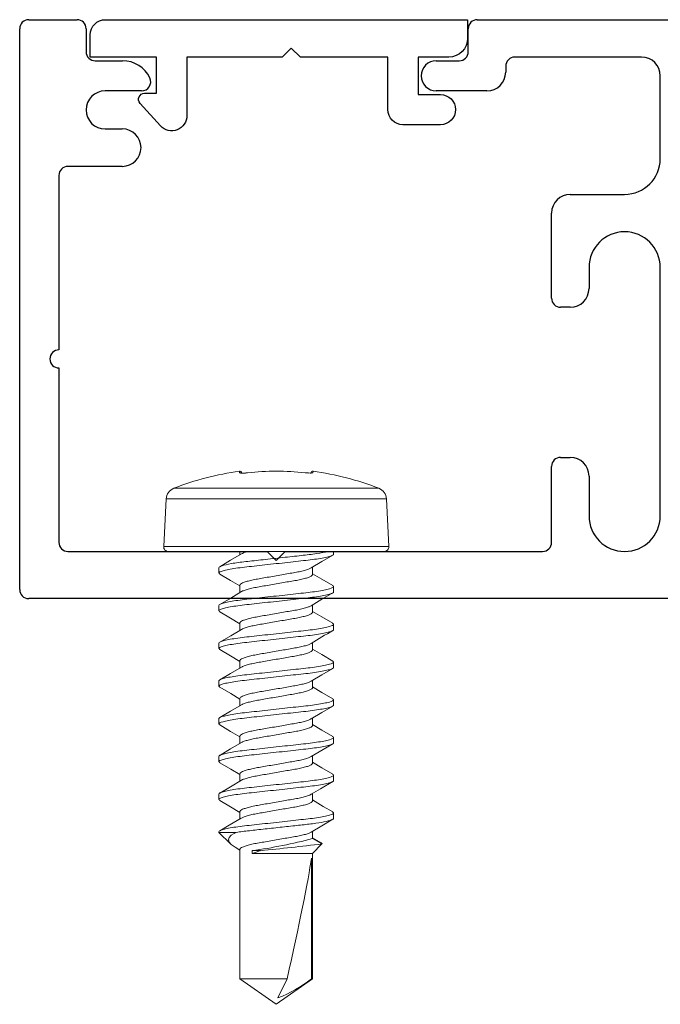
# Model space of a CAD drawing. Extents: x 69 to 323, y -27 to 47.
# Drawn here: x 88 to 89, y -27 to -26 of the extents above; entities that cross this region are included whole.
import ezdxf

# ---------------------------------------------------------------- set-up
doc = ezdxf.new("R2010")
doc.units = 0
doc.header["$LTSCALE"] = 0.3
doc.header["$MEASUREMENT"] = 0
doc.linetypes.add('SLD-Solid', pattern=[0])
doc.layers.get('0').update_dxf_attribs({"linetype": 'CONTINUOUS'})
for name, color, linetype in [('DIMENSION', 7, 'CONTINUOUS'), ('e860031$0$EXT_MISC', 5, 'CONTINUOUS'), ('E867562$0$EXT_MISC', 5, 'CONTINUOUS')]:
    doc.layers.add(name, color=color, linetype=linetype)

# ---------------------------------------------------------------- blocks, each defined once
blk = doc.blocks.new('E867562')
at = {"layer": 'E867562$0$EXT_MISC'}
for p, q in [((0.5549, 0.149), (-0.045, 0.149)), ((-0.045, 0.149), (-0.045, 0.118)), ((0.5799, 0.087), (0.5799, 0.124)), ((0.232, 0.087), (0.247, 0.102)), ((0.247, 0.102), (0.262, 0.087)), ((-0.014, 0.087), (0.037, 0.087)), ((0.037, 0.087), (0.037, 0.025)), ((0.087, 0), (0.087, 0.087)), ((0.087, 0.087), (0.232, 0.087)), ((0.262, 0.087), (0.42, 0.087)), ((0.42, 0.087), (0.42, -0.01)), ((0.47, 0.027), (0.47, 0.087)), ((0.47, 0.087), (0.5799, 0.087)), ((0.037, 0.025), (0, 0.025)), ((0.49, 0.027), (0.47, 0.027)), ((-0.025, 0), (-0.025, 0)), ((0.4635, -0.0269), (0.4974, 0.0103)), ((0, -0.025), (0.062, -0.025))]:
    blk.add_line(p, q, dxfattribs=at)
for centre, radius, start, end in [((0.5549, 0.124), 0.025, 360, 90), ((-0.014, 0.118), 0.031, 180, 270), ((0, 0), 0.025, 90, 180), ((0.49, 0.017), 0.01, 317.5723, 90), ((0, 0), 0.025, 180, 270), ((0.062, 0), 0.025, 270, 360), ((0.445, -0.01), 0.025, 180, 317.5723)]:
    blk.add_arc(centre, radius, start, end, dxfattribs=at)
blk = doc.blocks.new('B867562')
blk.add_blockref('E867562', (0, 0))
blk = doc.blocks.new('e860031')
at = {"layer": 'e860031$0$EXT_MISC'}
for p, q in [((-0.56, 0.944), (1.29, 0.944)), ((1.305, 0.929), (1.305, 0)), ((-0.591, 0.897), (-0.591, 0.913)), ((0.88, 0.881), (0.865, 0.866)), ((0.895, 0.866), (0.88, 0.881)), ((-0.03, 0.866), (-0.56, 0.866)), ((0.865, 0.866), (0.439, 0.866)), ((1.225, 0.866), (0.895, 0.866)), ((-0.015, 0.691), (-0.015, 0.851)), ((0.424, 0.851), (0.424, 0.725)), ((1.24, 0.562), (1.24, 0.851)), ((0.244, 0.807), (0.244, 0.3954)), ((0.362, 0.745), (0.362, 0.807)), ((0.167, 0.756), (0.079, 0.756)), ((0.064, 0.741), (0.064, 0.691)), ((0.182, 0.062), (0.182, 0.741)), ((0.362, 0.741), (0.362, 0.745)), ((0.409, 0.71), (0.393, 0.71)), ((0.049, 0.676), (0, 0.676)), ((1.24, 0.243), (1.24, 0.532)), ((0.393, 0.4614), (0.409, 0.4614)), ((0.424, 0.4464), (0.424, 0.3054)), ((0.362, 0.4264), (0.362, 0.4304)), ((0.362, 0.3954), (0.362, 0.4264)), ((0.393, 0.2744), (0.303, 0.2744)), ((0.244, 0.2154), (0.244, 0.078)), ((1.135, 0.228), (1.225, 0.228)), ((1.1635, 0.166), (1.135, 0.166)), ((0, 0.126), (0.049, 0.126)), ((-0.015, 0), (-0.015, 0.111)), ((0.064, 0.111), (0.064, 0.062)), ((0.531, 0.103), (0.615, 0.103)), ((1.103, 0.103), (1.1635, 0.103)), ((0.5, 0.062), (0.5, 0.072)), ((0.615, 0.053), (0.577, 0.053)), ((1.18, 0.053), (1.1346, 0.053)), ((0.079, 0.047), (0.167, 0.047)), ((0.275, 0.047), (0.485, 0.047)), ((0.562, 0.038), (0.562, 0)), ((1.195, 0), (1.195, 0.038)), ((0.547, -0.015), (0, -0.015)), ((1.29, -0.015), (1.21, -0.015))]:
    blk.add_line(p, q, dxfattribs=at)
for centre, radius, start, end in [((-0.56, 0.913), 0.031, 90, 180), ((1.29, 0.929), 0.015, 0, 90), ((-0.56, 0.897), 0.031, 180, 270), ((-0.03, 0.851), 0.015, 0, 90), ((0.303, 0.807), 0.059, 0, 180), ((0.439, 0.851), 0.015, 90, 180), ((1.225, 0.851), 0.015, 0, 90), ((0.079, 0.741), 0.015, 90, 180), ((0.167, 0.741), 0.015, 360, 90), ((0.393, 0.741), 0.031, 180, 270), ((0.409, 0.725), 0.015, 270, 360), ((0, 0.691), 0.015, 180, 270), ((0.049, 0.691), 0.015, 270, 0), ((1.24, 0.547), 0.015, 270, 90), ((0.393, 0.4304), 0.031, 90, 180), ((0.409, 0.4464), 0.015, 360, 90), ((0.303, 0.3954), 0.059, 180, 0), ((0.393, 0.3054), 0.031, 270, 360), ((0.303, 0.2154), 0.059, 90, 180), ((1.225, 0.243), 0.015, 270, 0), ((1.135, 0.197), 0.031, 90, 270), ((1.1635, 0.1345), 0.0315, 270, 90), ((0, 0.111), 0.015, 90, 180), ((0.049, 0.111), 0.015, 360, 90), ((0.531, 0.072), 0.031, 90, 180), ((0.615, 0.078), 0.025, 270, 90), ((1.103, 0.088), 0.015, 90, 205.3769), ((1.1346, 0.103), 0.05, 205.3769, 270), ((0.275, 0.078), 0.031, 180, 270), ((0.079, 0.062), 0.015, 180, 270), ((0.167, 0.062), 0.015, 270, 360), ((0.485, 0.062), 0.015, 270, 0), ((0.577, 0.038), 0.015, 90, 180), ((1.18, 0.038), 0.015, 360, 90), ((0, 0), 0.015, 180, 270), ((0.547, 0), 0.015, 270, 0), ((1.29, 0), 0.015, 270, 0), ((1.21, 0), 0.015, 180, 270)]:
    blk.add_arc(centre, radius, start, end, dxfattribs=at)
blk = doc.blocks.new('B860031')
blk.add_blockref('e860031', (0, 0))
blk = doc.blocks.new('10x.750')
at = {"color": 7, "linetype": 'SLD-Solid', "lineweight": 15}
for p, q in [((-0.0084, 0.1865), (-0.0871, 0.1824)), ((-0.0871, 0.1824), (-0.0871, 0)), ((-0.0084, 0.1865), (-0.0084, -0.1865)), ((-0.1047, -0.1697), (-0.1047, 0.1697)), ((0, 0.1785), (0, -0.1785)), ((0, 0.095), (0.0044, 0.095)), ((0.058, 0.095), (0.0669, 0.095)), ((0.1205, 0.095), (0.1294, 0.095)), ((0.183, 0.095), (0.1919, 0.095)), ((0.2455, 0.095), (0.2544, 0.095)), ((0.308, 0.095), (0.3169, 0.095)), ((0.3705, 0.095), (0.3794, 0.095)), ((0.433, 0.095), (0.4419, 0.095)), ((0.4826, 0.0742), (0.4742, 0.0602)), ((0.4844, 0.0757), (0.4755, 0.0602)), ((0.5, 0.0602), (0.4844, 0.0757)), ((-0.133, 0.0609), (-0.1305, 0.0607)), ((0.038, 0.0602), (0.0258, 0.0602)), ((0.1005, 0.0602), (0.0883, 0.0602)), ((0.1629, 0.0602), (0.1508, 0.0602)), ((0.2254, 0.0602), (0.2133, 0.0602)), ((0.288, 0.0602), (0.2758, 0.0602)), ((0.3504, 0.0602), (0.3384, 0.0602)), ((0.413, 0.0602), (0.4008, 0.0602)), ((0.4755, 0.0602), (0.4633, 0.0602)), ((0.7079, 0.0602), (0.5, 0.0602)), ((0.5, -0.0401), (0.5, 0.0602)), ((0.5079, 0.0583), (0.7079, 0.0583)), ((0.75, 0), (0.7079, 0.0602)), ((0.7079, 0.0583), (0.7079, 0.0602)), ((0.7079, -0.0602), (0.7079, 0.0178)), ((0.7079, 0.0178), (0.7393, 0.0026)), ((-0.0871, 0), (-0.0871, -0.1824)), ((0.7079, -0.0602), (0.75, 0)), ((0.4955, -0.0401), (0.4955, -0.0262)), ((0.5, -0.0401), (0.4955, -0.0401)), ((-0.1305, -0.0607), (-0.133, -0.0609)), ((0, -0.0602), (0.0054, -0.0602)), ((0.0558, -0.0602), (0.0679, -0.0602)), ((0.1183, -0.0602), (0.1304, -0.0602)), ((0.1808, -0.0602), (0.1929, -0.0602)), ((0.2433, -0.0602), (0.2554, -0.0602)), ((0.3058, -0.0602), (0.3179, -0.0602)), ((0.3683, -0.0602), (0.3804, -0.0602)), ((0.4308, -0.0602), (0.4429, -0.0602)), ((0.4898, -0.0682), (0.4946, -0.0602)), ((0.4933, -0.0602), (0.7079, -0.0602)), ((0.4652, -0.0664), (0.4652, -0.095)), ((0.4652, -0.095), (0.4843, -0.0759)), ((0.0357, -0.095), (0.0268, -0.095)), ((0.0982, -0.095), (0.0893, -0.095)), ((0.1607, -0.095), (0.1518, -0.095)), ((0.2232, -0.095), (0.2143, -0.095)), ((0.2857, -0.095), (0.2768, -0.095)), ((0.3482, -0.095), (0.3393, -0.095)), ((0.4107, -0.095), (0.4018, -0.095)), ((0.4652, -0.095), (0.4643, -0.095)), ((-0.0871, -0.1824), (-0.0084, -0.1865))]:
    blk.add_line(p, q, dxfattribs=at)
at = {"color": 7, "linetype": 'SLD-Solid', "lineweight": 15, "flags": 128}
for points in [[(0.0272, 0.0579), (0.0166, 0.0756), (0.0061, 0.0936)], [(0.0564, 0.0935), (0.0458, 0.0755), (0.0367, 0.0602)], [(0.0897, 0.058), (0.0791, 0.0757), (0.0686, 0.0936)], [(0.1189, 0.0935), (0.1083, 0.0755), (0.0992, 0.0602)], [(0.1814, 0.0935), (0.1708, 0.0756), (0.1617, 0.0602)], [(0.2148, 0.0578), (0.2042, 0.0756), (0.1936, 0.0935)], [(0.2439, 0.0935), (0.2333, 0.0756), (0.2242, 0.0602)], [(0.2773, 0.0578), (0.2667, 0.0756), (0.2561, 0.0935)], [(0.3064, 0.0936), (0.2958, 0.0756), (0.2867, 0.0602)], [(0.3397, 0.0578), (0.3278, 0.0779), (0.3186, 0.0936)], [(0.3689, 0.0936), (0.3583, 0.0756), (0.3492, 0.0602)], [(0.4022, 0.0579), (0.3929, 0.0735), (0.3811, 0.0936)], [(0.4314, 0.0936), (0.4222, 0.0779), (0.4116, 0.0602)], [(0.4647, 0.0579), (0.4542, 0.0756), (0.4436, 0.0935)], [(0.4826, 0.0742), (0.4835, 0.0758), (0.4844, 0.0757)], [(-0.1301, 0.059), (-0.1301, 0.059), (-0.1301, 0.0587), (-0.13, 0.0577), (-0.13, 0.0559), (-0.1301, 0.0532), (-0.1303, 0.0501), (-0.1305, 0.0477)], [(0.4955, -0.0262), (0.4979, -0.0335), (0.5, -0.0401)], [(0.004, -0.0578), (0.0146, -0.0756), (0.0251, -0.0935)], [(0.0373, -0.0936), (0.0479, -0.0757), (0.0571, -0.0602)], [(0.0665, -0.0578), (0.0771, -0.0755), (0.0876, -0.0935)], [(0.0998, -0.0936), (0.1104, -0.0757), (0.1196, -0.0602)], [(0.129, -0.0578), (0.1396, -0.0755), (0.1501, -0.0935)], [(0.1624, -0.0935), (0.1729, -0.0756), (0.1821, -0.0602)], [(0.1915, -0.0578), (0.2021, -0.0756), (0.2126, -0.0935)], [(0.2249, -0.0935), (0.2354, -0.0755), (0.2446, -0.0602)], [(0.254, -0.0578), (0.2646, -0.0756), (0.2751, -0.0935)], [(0.2873, -0.0936), (0.2979, -0.0756), (0.3071, -0.0602)], [(0.3165, -0.0578), (0.3271, -0.0756), (0.3377, -0.0936)], [(0.3498, -0.0936), (0.3607, -0.0751), (0.3696, -0.0602)], [(0.379, -0.0578), (0.3896, -0.0756), (0.4002, -0.0936)], [(0.4123, -0.0936), (0.4229, -0.0756), (0.4321, -0.0602)], [(0.4415, -0.0579), (0.4535, -0.078), (0.4627, -0.0936)], [(0.4898, -0.0682), (0.4888, -0.0699), (0.4855, -0.0746), (0.4817, -0.078), (0.4778, -0.0792), (0.4739, -0.0781), (0.4701, -0.0747), (0.4676, -0.0711), (0.4652, -0.0664)]]:
    blk.add_lwpolyline(points, dxfattribs=at)
at = {"color": 7, "linetype": 'SLD-Solid', "lineweight": 15}
for centre, radius, start, end in [((-0.0861, 0.1624), 0.02, 93, 158.4349), ((-0.008, 0.1785), 0.008, 0, 93), ((0.3248, 0), 0.4618, 158.4349, 172.4199), ((1.052, 0.6148), 1.0582, 209.511, 211.7462), ((-7.2077, -0.8145), 7.7435, 5.84338, 6.60207), ((-0.13, 0.0605), 0.003, 172.4199, 265), ((-0.1672, 0.0542), 0.0372, 349.9152, 10.0848), ((-0.1275, 0.0603), 0.00301, 172.4227, 205.9693), ((-0.325, -0.1524), 0.8282, 7.798, 14.8763), ((0.5345, -0.0764), 0.2196, 21.089, 37.8507), ((0.3301, 0), 0.4631, 174.0917, 185.9083), ((-0.1798, -0.0551), 0.0499, 355.4754, 8.567), ((-0.1572, -0.0542), 0.0275, 346.2903, 13.7097), ((-0.13, -0.0605), 0.003, 95, 187.5801), ((0.3248, 0), 0.4618, 187.5801, 201.5651), ((-0.1275, -0.0603), 0.00301, 152.8702, 187.5771), ((-0.0861, -0.1624), 0.02, 201.5651, 267), ((-0.008, -0.1785), 0.008, 267, 0)]:
    blk.add_arc(centre, radius, start, end, dxfattribs=at)
blk.add_ellipse((0.7387, 0), major_axis=(0.2541, -0.0593), ratio=0.04009, start_param=1.701845, end_param=2.719654, dxfattribs=at)
for points, knots in [([(0.0268, -0.095), (0.0258, -0.095), (0.0247, -0.0933), (0.0224, -0.0863), (0.0212, -0.0809), (0.0188, -0.0674), (0.0177, -0.0592), (0.0162, -0.0462), (0.0157, -0.0417), (0.0147, -0.032), (0.0141, -0.0269), (0.0124, -0.0112), (0.0112, -0.0001), (0.0088, 0.0215), (0.0077, 0.0319), (0.0061, 0.0459), (0.0057, 0.0503), (0.0046, 0.0588), (0.0041, 0.0628), (0.0024, 0.0743), (0.0012, 0.0808), (0, 0.0855)], [0, 0, 0, 0, 0.125, 0.125, 0.25, 0.25, 0.375, 0.375, 0.4375, 0.4375, 0.5, 0.5, 0.625, 0.625, 0.75, 0.75, 0.8125, 0.8125, 0.875, 0.875, 1, 1, 1, 1]), ([(0.0357, -0.095), (0.0346, -0.095), (0.0333, -0.0927), (0.0305, -0.0831), (0.0291, -0.0757), (0.0271, -0.0624), (0.0265, -0.0576), (0.0253, -0.0476), (0.0247, -0.0423), (0.0229, -0.0254), (0.0215, -0.0127), (0.0187, 0.0127), (0.0173, 0.0254), (0.0154, 0.0423), (0.0149, 0.0476), (0.0137, 0.0576), (0.0131, 0.0624), (0.0111, 0.0757), (0.0096, 0.0831), (0.0069, 0.0927), (0.0056, 0.095), (0.0044, 0.095)], [0, 0, 0, 0, 0.125, 0.125, 0.25, 0.25, 0.3125, 0.3125, 0.375, 0.375, 0.5, 0.5, 0.625, 0.625, 0.6875, 0.6875, 0.75, 0.75, 0.875, 0.875, 1, 1, 1, 1]), ([(0.0893, -0.095), (0.0882, -0.095), (0.0869, -0.0927), (0.0841, -0.0831), (0.0827, -0.0757), (0.0807, -0.0624), (0.0801, -0.0576), (0.0789, -0.0476), (0.0783, -0.0423), (0.0765, -0.0254), (0.0751, -0.0127), (0.0723, 0.0127), (0.0709, 0.0254), (0.069, 0.0423), (0.0685, 0.0476), (0.0673, 0.0576), (0.0667, 0.0624), (0.0647, 0.0757), (0.0632, 0.0831), (0.0605, 0.0927), (0.0592, 0.095), (0.058, 0.095)], [0, 0, 0, 0, 0.125, 0.125, 0.25, 0.25, 0.3125, 0.3125, 0.375, 0.375, 0.5, 0.5, 0.625, 0.625, 0.6875, 0.6875, 0.75, 0.75, 0.875, 0.875, 1, 1, 1, 1]), ([(0.0982, -0.095), (0.0971, -0.095), (0.0958, -0.0927), (0.093, -0.0831), (0.0916, -0.0757), (0.0896, -0.0624), (0.089, -0.0576), (0.0878, -0.0476), (0.0872, -0.0423), (0.0854, -0.0254), (0.084, -0.0127), (0.0812, 0.0127), (0.0798, 0.0254), (0.0779, 0.0423), (0.0774, 0.0476), (0.0762, 0.0576), (0.0756, 0.0624), (0.0736, 0.0757), (0.0721, 0.0831), (0.0694, 0.0927), (0.0681, 0.095), (0.0669, 0.095)], [0, 0, 0, 0, 0.125, 0.125, 0.25, 0.25, 0.3125, 0.3125, 0.375, 0.375, 0.5, 0.5, 0.625, 0.625, 0.6875, 0.6875, 0.75, 0.75, 0.875, 0.875, 1, 1, 1, 1]), ([(0.1518, -0.095), (0.1507, -0.095), (0.1494, -0.0927), (0.1466, -0.0831), (0.1452, -0.0757), (0.1432, -0.0624), (0.1426, -0.0576), (0.1414, -0.0476), (0.1408, -0.0423), (0.139, -0.0254), (0.1376, -0.0127), (0.1348, 0.0127), (0.1334, 0.0254), (0.1315, 0.0423), (0.131, 0.0476), (0.1298, 0.0576), (0.1292, 0.0624), (0.1272, 0.0757), (0.1257, 0.0831), (0.123, 0.0927), (0.1217, 0.095), (0.1205, 0.095)], [0, 0, 0, 0, 0.125, 0.125, 0.25, 0.25, 0.3125, 0.3125, 0.375, 0.375, 0.5, 0.5, 0.625, 0.625, 0.6875, 0.6875, 0.75, 0.75, 0.875, 0.875, 1, 1, 1, 1]), ([(0.1607, -0.095), (0.1596, -0.095), (0.1583, -0.0927), (0.1555, -0.0831), (0.1541, -0.0757), (0.1521, -0.0624), (0.1515, -0.0576), (0.1503, -0.0476), (0.1497, -0.0423), (0.1479, -0.0254), (0.1465, -0.0127), (0.1437, 0.0127), (0.1423, 0.0254), (0.1404, 0.0423), (0.1399, 0.0476), (0.1387, 0.0576), (0.1381, 0.0624), (0.1361, 0.0757), (0.1346, 0.0831), (0.1319, 0.0927), (0.1306, 0.095), (0.1294, 0.095)], [0, 0, 0, 0, 0.125, 0.125, 0.25, 0.25, 0.3125, 0.3125, 0.375, 0.375, 0.5, 0.5, 0.625, 0.625, 0.6875, 0.6875, 0.75, 0.75, 0.875, 0.875, 1, 1, 1, 1]), ([(0.2143, -0.095), (0.2132, -0.095), (0.2119, -0.0927), (0.2091, -0.0831), (0.2077, -0.0757), (0.2057, -0.0624), (0.2051, -0.0576), (0.2039, -0.0476), (0.2033, -0.0423), (0.2015, -0.0254), (0.2001, -0.0127), (0.1973, 0.0127), (0.1959, 0.0254), (0.194, 0.0423), (0.1935, 0.0476), (0.1923, 0.0576), (0.1917, 0.0624), (0.1897, 0.0757), (0.1882, 0.0831), (0.1855, 0.0927), (0.1842, 0.095), (0.183, 0.095)], [0, 0, 0, 0, 0.125, 0.125, 0.25, 0.25, 0.3125, 0.3125, 0.375, 0.375, 0.5, 0.5, 0.625, 0.625, 0.6875, 0.6875, 0.75, 0.75, 0.875, 0.875, 1, 1, 1, 1]), ([(0.2232, -0.095), (0.2221, -0.095), (0.2208, -0.0927), (0.218, -0.0831), (0.2166, -0.0757), (0.2146, -0.0624), (0.214, -0.0576), (0.2128, -0.0476), (0.2122, -0.0423), (0.2104, -0.0254), (0.209, -0.0127), (0.2062, 0.0127), (0.2048, 0.0254), (0.2029, 0.0423), (0.2024, 0.0476), (0.2012, 0.0576), (0.2006, 0.0624), (0.1986, 0.0757), (0.1971, 0.0831), (0.1944, 0.0927), (0.1931, 0.095), (0.1919, 0.095)], [0, 0, 0, 0, 0.125, 0.125, 0.25, 0.25, 0.3125, 0.3125, 0.375, 0.375, 0.5, 0.5, 0.625, 0.625, 0.6875, 0.6875, 0.75, 0.75, 0.875, 0.875, 1, 1, 1, 1]), ([(0.2768, -0.095), (0.2757, -0.095), (0.2744, -0.0927), (0.2716, -0.0831), (0.2702, -0.0757), (0.2682, -0.0624), (0.2676, -0.0576), (0.2664, -0.0476), (0.2658, -0.0423), (0.264, -0.0254), (0.2626, -0.0127), (0.2598, 0.0127), (0.2584, 0.0254), (0.2565, 0.0423), (0.256, 0.0476), (0.2548, 0.0576), (0.2542, 0.0624), (0.2522, 0.0757), (0.2507, 0.0831), (0.248, 0.0927), (0.2467, 0.095), (0.2455, 0.095)], [0, 0, 0, 0, 0.125, 0.125, 0.25, 0.25, 0.3125, 0.3125, 0.375, 0.375, 0.5, 0.5, 0.625, 0.625, 0.6875, 0.6875, 0.75, 0.75, 0.875, 0.875, 1, 1, 1, 1]), ([(0.2857, -0.095), (0.2846, -0.095), (0.2833, -0.0927), (0.2805, -0.0831), (0.2791, -0.0757), (0.2771, -0.0624), (0.2765, -0.0576), (0.2753, -0.0476), (0.2747, -0.0423), (0.2729, -0.0254), (0.2715, -0.0127), (0.2687, 0.0127), (0.2673, 0.0254), (0.2654, 0.0423), (0.2649, 0.0476), (0.2637, 0.0576), (0.2631, 0.0624), (0.2611, 0.0757), (0.2596, 0.0831), (0.2569, 0.0927), (0.2556, 0.095), (0.2544, 0.095)], [0, 0, 0, 0, 0.125, 0.125, 0.25, 0.25, 0.3125, 0.3125, 0.375, 0.375, 0.5, 0.5, 0.625, 0.625, 0.6875, 0.6875, 0.75, 0.75, 0.875, 0.875, 1, 1, 1, 1]), ([(0.3393, -0.095), (0.3382, -0.095), (0.3369, -0.0927), (0.3341, -0.0831), (0.3327, -0.0757), (0.3307, -0.0624), (0.3301, -0.0576), (0.3289, -0.0476), (0.3283, -0.0423), (0.3265, -0.0254), (0.3251, -0.0127), (0.3223, 0.0127), (0.3209, 0.0254), (0.319, 0.0423), (0.3185, 0.0476), (0.3173, 0.0576), (0.3167, 0.0624), (0.3147, 0.0757), (0.3132, 0.0831), (0.3105, 0.0927), (0.3092, 0.095), (0.308, 0.095)], [0, 0, 0, 0, 0.125, 0.125, 0.25, 0.25, 0.3125, 0.3125, 0.375, 0.375, 0.5, 0.5, 0.625, 0.625, 0.6875, 0.6875, 0.75, 0.75, 0.875, 0.875, 1, 1, 1, 1]), ([(0.3482, -0.095), (0.3471, -0.095), (0.3458, -0.0927), (0.343, -0.0831), (0.3416, -0.0757), (0.3396, -0.0624), (0.339, -0.0576), (0.3378, -0.0476), (0.3372, -0.0423), (0.3354, -0.0254), (0.334, -0.0127), (0.3312, 0.0127), (0.3298, 0.0254), (0.3279, 0.0423), (0.3274, 0.0476), (0.3262, 0.0576), (0.3256, 0.0624), (0.3236, 0.0757), (0.3221, 0.0831), (0.3194, 0.0927), (0.3181, 0.095), (0.3169, 0.095)], [0, 0, 0, 0, 0.125, 0.125, 0.25, 0.25, 0.3125, 0.3125, 0.375, 0.375, 0.5, 0.5, 0.625, 0.625, 0.6875, 0.6875, 0.75, 0.75, 0.875, 0.875, 1, 1, 1, 1]), ([(0.4018, -0.095), (0.4007, -0.095), (0.3994, -0.0927), (0.3966, -0.0831), (0.3952, -0.0757), (0.3932, -0.0624), (0.3926, -0.0576), (0.3914, -0.0476), (0.3908, -0.0423), (0.389, -0.0254), (0.3876, -0.0127), (0.3848, 0.0127), (0.3834, 0.0254), (0.3815, 0.0423), (0.381, 0.0476), (0.3798, 0.0576), (0.3792, 0.0624), (0.3772, 0.0757), (0.3757, 0.0831), (0.373, 0.0927), (0.3717, 0.095), (0.3705, 0.095)], [0, 0, 0, 0, 0.125, 0.125, 0.25, 0.25, 0.3125, 0.3125, 0.375, 0.375, 0.5, 0.5, 0.625, 0.625, 0.6875, 0.6875, 0.75, 0.75, 0.875, 0.875, 1, 1, 1, 1]), ([(0.4107, -0.095), (0.4096, -0.095), (0.4083, -0.0927), (0.4055, -0.0831), (0.4041, -0.0757), (0.4021, -0.0624), (0.4015, -0.0576), (0.4003, -0.0476), (0.3997, -0.0423), (0.3979, -0.0254), (0.3965, -0.0127), (0.3937, 0.0127), (0.3923, 0.0254), (0.3904, 0.0423), (0.3899, 0.0476), (0.3887, 0.0576), (0.3881, 0.0624), (0.3861, 0.0757), (0.3846, 0.0831), (0.3819, 0.0927), (0.3806, 0.095), (0.3794, 0.095)], [0, 0, 0, 0, 0.125, 0.125, 0.25, 0.25, 0.3125, 0.3125, 0.375, 0.375, 0.5, 0.5, 0.625, 0.625, 0.6875, 0.6875, 0.75, 0.75, 0.875, 0.875, 1, 1, 1, 1]), ([(0.4643, -0.095), (0.4632, -0.095), (0.4619, -0.0927), (0.4591, -0.0831), (0.4577, -0.0757), (0.4557, -0.0624), (0.4551, -0.0576), (0.4539, -0.0476), (0.4533, -0.0423), (0.4515, -0.0254), (0.4501, -0.0127), (0.4473, 0.0127), (0.4459, 0.0254), (0.444, 0.0423), (0.4435, 0.0476), (0.4423, 0.0576), (0.4417, 0.0624), (0.4397, 0.0757), (0.4382, 0.0831), (0.4355, 0.0927), (0.4342, 0.095), (0.433, 0.095)], [0, 0, 0, 0, 0.125, 0.125, 0.25, 0.25, 0.3125, 0.3125, 0.375, 0.375, 0.5, 0.5, 0.625, 0.625, 0.6875, 0.6875, 0.75, 0.75, 0.875, 0.875, 1, 1, 1, 1]), ([(0.4652, -0.0664), (0.4647, -0.0631), (0.4642, -0.0595), (0.4633, -0.0522), (0.4629, -0.0484), (0.4616, -0.0365), (0.4606, -0.0277), (0.4586, -0.0092), (0.4575, 0.0005), (0.4555, 0.0193), (0.4544, 0.0285), (0.4526, 0.0454), (0.4518, 0.053), (0.4499, 0.0673), (0.4489, 0.0737), (0.4468, 0.0843), (0.4457, 0.0884), (0.4437, 0.0937), (0.4428, 0.095), (0.4419, 0.095)], [0, 0, 0, 0, 0.0625, 0.0625, 0.125, 0.125, 0.25, 0.25, 0.375, 0.375, 0.5, 0.5, 0.625, 0.625, 0.75, 0.75, 0.875, 0.875, 1, 1, 1, 1]), ([(0.0272, 0.0576), (0.0276, 0.057), (0.0287, 0.0554), (0.0305, 0.0503), (0.0325, 0.0427), (0.0344, 0.0336), (0.0361, 0.0233), (0.0381, 0.012), (0.0402, 0), (0.0422, -0.012), (0.0442, -0.0233), (0.046, -0.0336), (0.0478, -0.0427), (0.0499, -0.0504), (0.052, -0.056), (0.054, -0.0595), (0.0552, -0.06), (0.0558, -0.0602)], [0, 0, 0, 0, 0.039617, 0.109751, 0.179393, 0.247137, 0.313322, 0.381844, 0.451813, 0.521782, 0.590303, 0.656489, 0.724233, 0.793875, 0.864009, 0.933166, 1, 1, 1, 1]), ([(0.0665, -0.0575), (0.0661, -0.057), (0.0651, -0.0554), (0.0633, -0.0503), (0.0613, -0.0427), (0.0594, -0.0336), (0.0576, -0.0233), (0.0556, -0.012), (0.0536, 0), (0.0515, 0.012), (0.0495, 0.0233), (0.0478, 0.0336), (0.0459, 0.0427), (0.0439, 0.0504), (0.0418, 0.056), (0.0398, 0.0595), (0.0385, 0.06), (0.038, 0.0602)], [0, 0, 0, 0, 0.038057, 0.108305, 0.17806, 0.245914, 0.312207, 0.38084, 0.450923, 0.521005, 0.589638, 0.655931, 0.723785, 0.79354, 0.863788, 0.933057, 1, 1, 1, 1]), ([(0.0897, 0.0577), (0.0901, 0.0571), (0.0911, 0.0555), (0.093, 0.0503), (0.095, 0.0427), (0.0969, 0.0336), (0.0986, 0.0233), (0.1006, 0.012), (0.1027, 0), (0.1047, -0.012), (0.1067, -0.0233), (0.1085, -0.0336), (0.1103, -0.0427), (0.1124, -0.0504), (0.1145, -0.056), (0.1165, -0.0595), (0.1177, -0.06), (0.1183, -0.0602)], [0, 0, 0, 0, 0.041281, 0.111293, 0.180815, 0.248441, 0.314512, 0.382915, 0.452763, 0.52261, 0.591013, 0.657084, 0.72471, 0.794232, 0.864244, 0.933281, 1, 1, 1, 1]), ([(0.129, -0.0575), (0.1286, -0.057), (0.1276, -0.0554), (0.1258, -0.0503), (0.1238, -0.0427), (0.1219, -0.0336), (0.1201, -0.0233), (0.1181, -0.012), (0.1161, 0), (0.114, 0.012), (0.112, 0.0233), (0.1103, 0.0336), (0.1084, 0.0427), (0.1064, 0.0504), (0.1043, 0.056), (0.1023, 0.0595), (0.101, 0.06), (0.1005, 0.0602)], [0, 0, 0, 0, 0.037925, 0.108183, 0.177947, 0.24581, 0.312113, 0.380755, 0.450847, 0.52094, 0.589582, 0.655884, 0.723747, 0.793512, 0.863769, 0.933048, 1, 1, 1, 1]), ([(0.1522, 0.0577), (0.1526, 0.0571), (0.1536, 0.0555), (0.1555, 0.0503), (0.1575, 0.0427), (0.1594, 0.0336), (0.1611, 0.0233), (0.1631, 0.012), (0.1652, 0), (0.1672, -0.012), (0.1692, -0.0233), (0.171, -0.0336), (0.1728, -0.0427), (0.1749, -0.0504), (0.177, -0.056), (0.179, -0.0595), (0.1802, -0.06), (0.1808, -0.0602)], [0, 0, 0, 0, 0.0410955, 0.1111215, 0.1806562, 0.2482956, 0.3143794, 0.3827953, 0.4526567, 0.5225182, 0.590934, 0.6570179, 0.7246572, 0.7941919, 0.864218, 0.9332686, 1, 1, 1, 1]), ([(0.1915, -0.0575), (0.1911, -0.057), (0.1901, -0.0554), (0.1883, -0.0503), (0.1863, -0.0427), (0.1844, -0.0336), (0.1826, -0.0233), (0.1806, -0.012), (0.1786, 0), (0.1765, 0.012), (0.1745, 0.0233), (0.1728, 0.0336), (0.1709, 0.0427), (0.1689, 0.0504), (0.1668, 0.056), (0.1648, 0.0595), (0.1635, 0.06), (0.1629, 0.0602)], [0, 0, 0, 0, 0.037904, 0.108163, 0.177929, 0.245794, 0.312097, 0.380741, 0.450835, 0.520929, 0.589573, 0.655876, 0.723741, 0.793507, 0.863766, 0.933046, 1, 1, 1, 1]), ([(0.2148, 0.0576), (0.2151, 0.057), (0.2162, 0.0554), (0.218, 0.0503), (0.22, 0.0427), (0.2219, 0.0336), (0.2236, 0.0233), (0.2256, 0.012), (0.2277, 0), (0.2297, -0.012), (0.2317, -0.0233), (0.2335, -0.0336), (0.2353, -0.0427), (0.2374, -0.0504), (0.2395, -0.056), (0.2415, -0.0595), (0.2427, -0.06), (0.2433, -0.0602)], [0, 0, 0, 0, 0.038587, 0.108796, 0.178513, 0.246329, 0.312586, 0.381181, 0.451225, 0.521269, 0.589864, 0.656121, 0.723937, 0.793654, 0.863863, 0.933094, 1, 1, 1, 1]), ([(0.254, -0.0575), (0.2536, -0.057), (0.2526, -0.0554), (0.2508, -0.0503), (0.2488, -0.0427), (0.2469, -0.0336), (0.2451, -0.0233), (0.2431, -0.012), (0.2411, 0), (0.239, 0.012), (0.237, 0.0233), (0.2353, 0.0336), (0.2334, 0.0427), (0.2314, 0.0504), (0.2293, 0.056), (0.2273, 0.0595), (0.226, 0.06), (0.2254, 0.0602)], [0, 0, 0, 0, 0.0380174, 0.1082682, 0.1780262, 0.2458826, 0.3121786, 0.3808141, 0.4508998, 0.5209855, 0.589621, 0.6559169, 0.7237734, 0.7935313, 0.8637821, 0.9330544, 1, 1, 1, 1]), ([(0.2773, 0.0575), (0.2776, 0.057), (0.2787, 0.0554), (0.2805, 0.0503), (0.2825, 0.0427), (0.2844, 0.0336), (0.2861, 0.0233), (0.2881, 0.012), (0.2902, 0), (0.2922, -0.012), (0.2942, -0.0233), (0.296, -0.0336), (0.2978, -0.0427), (0.2999, -0.0504), (0.302, -0.056), (0.304, -0.0595), (0.3052, -0.06), (0.3058, -0.0602)], [0, 0, 0, 0, 0.037896, 0.108155, 0.177922, 0.245787, 0.312092, 0.380736, 0.45083, 0.520925, 0.589569, 0.655873, 0.723738, 0.793505, 0.863765, 0.933046, 1, 1, 1, 1]), ([(0.3165, -0.0576), (0.3161, -0.057), (0.3151, -0.0554), (0.3133, -0.0503), (0.3113, -0.0427), (0.3094, -0.0336), (0.3076, -0.0233), (0.3056, -0.012), (0.3036, 0), (0.3015, 0.012), (0.2995, 0.0233), (0.2978, 0.0336), (0.2959, 0.0427), (0.2939, 0.0504), (0.2918, 0.056), (0.2898, 0.0595), (0.2885, 0.06), (0.288, 0.0602)], [0, 0, 0, 0, 0.038282, 0.108513, 0.178252, 0.24609, 0.312367, 0.380984, 0.451051, 0.521117, 0.589734, 0.656011, 0.723849, 0.793588, 0.86382, 0.933073, 1, 1, 1, 1]), ([(0.3397, 0.0576), (0.3401, 0.057), (0.3412, 0.0554), (0.343, 0.0503), (0.345, 0.0427), (0.3469, 0.0336), (0.3486, 0.0233), (0.3506, 0.012), (0.3527, 0), (0.3547, -0.012), (0.3567, -0.0233), (0.3585, -0.0336), (0.3603, -0.0427), (0.3624, -0.0504), (0.3645, -0.056), (0.3665, -0.0595), (0.3677, -0.06), (0.3683, -0.0602)], [0, 0, 0, 0, 0.039224, 0.109387, 0.179057, 0.246829, 0.313041, 0.381591, 0.451589, 0.521586, 0.590136, 0.656349, 0.72412, 0.79379, 0.863953, 0.933138, 1, 1, 1, 1]), ([(0.379, -0.0576), (0.3786, -0.057), (0.3776, -0.0554), (0.3758, -0.0503), (0.3738, -0.0427), (0.3719, -0.0336), (0.3701, -0.0233), (0.3681, -0.012), (0.3661, 0), (0.364, 0.012), (0.362, 0.0233), (0.3603, 0.0336), (0.3584, 0.0427), (0.3564, 0.0504), (0.3543, 0.056), (0.3523, 0.0595), (0.351, 0.06), (0.3504, 0.0602)], [0, 0, 0, 0, 0.038712, 0.108912, 0.17862, 0.246427, 0.312675, 0.381261, 0.451296, 0.521331, 0.589917, 0.656165, 0.723973, 0.79368, 0.86388, 0.933103, 1, 1, 1, 1]), ([(0.4022, 0.0577), (0.4026, 0.0571), (0.4036, 0.0554), (0.4055, 0.0503), (0.4075, 0.0427), (0.4094, 0.0336), (0.4111, 0.0233), (0.4131, 0.012), (0.4152, 0), (0.4172, -0.012), (0.4192, -0.0233), (0.421, -0.0336), (0.4228, -0.0427), (0.4249, -0.0504), (0.427, -0.056), (0.429, -0.0595), (0.4302, -0.06), (0.4308, -0.0602)], [0, 0, 0, 0, 0.040772, 0.110821, 0.180379, 0.248042, 0.314148, 0.382587, 0.452472, 0.522357, 0.590796, 0.656902, 0.724564, 0.794122, 0.864172, 0.933246, 1, 1, 1, 1]), ([(0.4415, -0.0576), (0.4411, -0.057), (0.4401, -0.0554), (0.4383, -0.0503), (0.4363, -0.0427), (0.4344, -0.0336), (0.4326, -0.0233), (0.4306, -0.012), (0.4286, 0), (0.4265, 0.012), (0.4245, 0.0233), (0.4228, 0.0336), (0.4209, 0.0427), (0.4189, 0.0504), (0.4168, 0.056), (0.4148, 0.0595), (0.4135, 0.06), (0.413, 0.0602)], [0, 0, 0, 0, 0.039372, 0.109524, 0.179183, 0.246944, 0.313147, 0.381686, 0.451673, 0.52166, 0.590199, 0.656401, 0.724162, 0.793822, 0.863974, 0.933149, 1, 1, 1, 1]), ([(0.4647, 0.0576), (0.4651, 0.0571), (0.4662, 0.0554), (0.468, 0.0503), (0.47, 0.0427), (0.4719, 0.0336), (0.4736, 0.0233), (0.4756, 0.012), (0.4777, 0), (0.4797, -0.012), (0.4817, -0.0233), (0.4835, -0.0336), (0.4853, -0.0427), (0.4874, -0.0504), (0.4895, -0.056), (0.4915, -0.0595), (0.4927, -0.06), (0.4933, -0.0602)], [0, 0, 0, 0, 0.040088, 0.110188, 0.179795, 0.247506, 0.313659, 0.382147, 0.452082, 0.522017, 0.590504, 0.656658, 0.724368, 0.793976, 0.864075, 0.933198, 1, 1, 1, 1]), ([(0.004, -0.0575), (0.0034, -0.0566), (0.0021, -0.0545), (0.0008, -0.0499), (0, -0.0473)], [0, 0, 0, 0, 0.415412, 1, 1, 1, 1])]:
    blk.add_open_spline(points, degree=3, knots=knots, dxfattribs=at)
for points in [[(0.058, 0.095), (0.0564, 0.0934)], [(0.1205, 0.095), (0.1189, 0.0934)], [(0.183, 0.095), (0.1814, 0.0934)], [(0.2455, 0.095), (0.2439, 0.0934)], [(0.308, 0.095), (0.3064, 0.0934)], [(0.3705, 0.095), (0.3689, 0.0934)], [(0.433, 0.095), (0.4314, 0.0934)], [(0.0373, -0.0935), (0.0357, -0.095)], [(0.0998, -0.0934), (0.0982, -0.095)], [(0.1624, -0.0934), (0.1607, -0.095)], [(0.2249, -0.0934), (0.2232, -0.095)], [(0.2874, -0.0934), (0.2857, -0.095)], [(0.3498, -0.0934), (0.3482, -0.095)], [(0.4123, -0.0934), (0.4107, -0.095)]]:
    blk.add_open_spline(points, degree=1, dxfattribs=at)

msp = doc.modelspace()

# ---------------------------------------------------------------- block references
at = {"color": 3, "rotation": 180}
msp.add_blockref('B860031', (89.6251, -25.8832), dxfattribs=at)
at = {"color": 3, "xscale": -1}
msp.add_blockref('B867562', (89.017, -26.0172), dxfattribs=at)
at = {"layer": 'DIMENSION', "rotation": 270}
msp.add_blockref('10x.750', (88.7451, -26.7492), dxfattribs=at)

doc.saveas('drawing.dxf')
